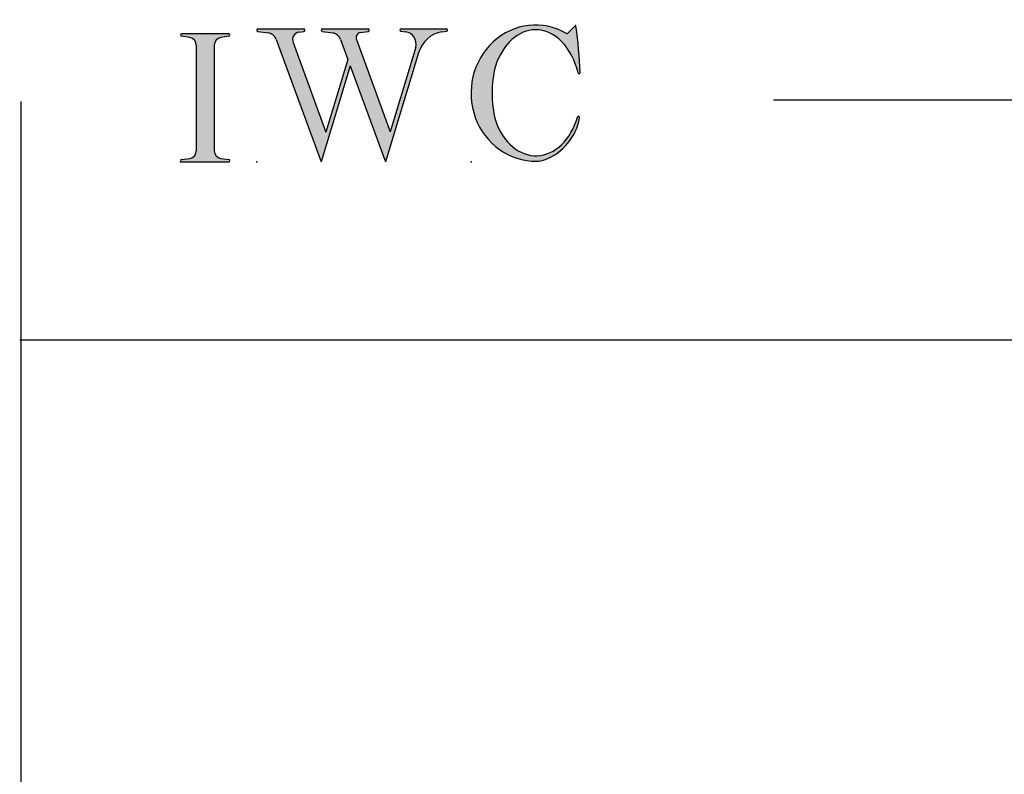
# Model space of a CAD drawing. Extents: x -9 to 11, y -20002 to 19998.
# Drawn here: x -9 to -6, y 1 to 4 of the extents above; entities that cross this region are included whole.
import ezdxf

# ---------------------------------------------------------------- set-up
doc = ezdxf.new("R2010")
doc.units = 0
doc.header["$MEASUREMENT"] = 0
doc.linetypes.add('C_SOLID_L', pattern=[0])
doc.linetypes.add('C_SOLID_M', pattern=[0])
doc.layers.get('0').update_dxf_attribs({"color": 32, "linetype": 'C_SOLID_M'})
doc.layers.add('MO_001_VIEW_PV', color=7, linetype='C_SOLID_M')
doc.layers.add('SYMBOLS', color=7, linetype='C_SOLID_M')

# ---------------------------------------------------------------- blocks, each defined once
blk = doc.blocks.new('MO_001_S_118_42__S')
e = blk.add_hatch(color=0)
e.paths.add_polyline_path([(0.0104, 0), (0.3774, 0), (0.3783, 0), (0.3792, 0.0002), (0.3801, 0.0004), (0.3809, 0.0007), (0.3817, 0.0011), (0.3825, 0.0016), (0.3832, 0.0022), (0.3839, 0.0028), (0.3845, 0.0035), (0.385, 0.0043), (0.3854, 0.0051), (0.3858, 0.0059), (0.3861, 0.0068), (0.3863, 0.0077), (0.3864, 0.0086), (0.3864, 0.0096), (0.3863, 0.0105), (0.3862, 0.0114), (0.3859, 0.0123), (0.3856, 0.0132), (0.3852, 0.014), (0.3847, 0.0148), (0.3841, 0.0155), (0.3835, 0.0162), (0.3828, 0.0168), (0.3821, 0.0173), (0.3813, 0.0177), (0.3804, 0.0181), (0.3786, 0.0185), (0.3153, 0.0277), (0.3125, 0.0282), (0.3097, 0.0288), (0.3069, 0.0295), (0.3042, 0.0304), (0.3015, 0.0314), (0.2989, 0.0325), (0.2964, 0.0338), (0.2939, 0.0352), (0.2914, 0.0366), (0.2891, 0.0382), (0.2868, 0.04), (0.2846, 0.0418), (0.2825, 0.0437), (0.2804, 0.0457), (0.2785, 0.0478), (0.2767, 0.05), (0.275, 0.0523), (0.2734, 0.0547), (0.2719, 0.0571), (0.2706, 0.0596), (0.2693, 0.0622), (0.2682, 0.0648), (0.2672, 0.0675), (0.2663, 0.0702), (0.2656, 0.073), (0.265, 0.0757), (0.2645, 0.0786), (0.2642, 0.0814), (0.2639, 0.0871), (0.2639, 0.9129), (0.264, 0.9158), (0.2642, 0.9186), (0.2645, 0.9214), (0.265, 0.9243), (0.2656, 0.927), (0.2663, 0.9298), (0.2672, 0.9325), (0.2682, 0.9352), (0.2693, 0.9378), (0.2706, 0.9404), (0.2719, 0.9429), (0.2734, 0.9453), (0.275, 0.9477), (0.2767, 0.95), (0.2785, 0.9522), (0.2804, 0.9543), (0.2825, 0.9563), (0.2846, 0.9582), (0.2868, 0.96), (0.2891, 0.9618), (0.2914, 0.9634), (0.2939, 0.9648), (0.2964, 0.9662), (0.2989, 0.9675), (0.3015, 0.9686), (0.3042, 0.9696), (0.3069, 0.9705), (0.3097, 0.9712), (0.3153, 0.9723), (0.3787, 0.9815), (0.3796, 0.9817), (0.3804, 0.9819), (0.3813, 0.9823), (0.3821, 0.9827), (0.3828, 0.9832), (0.3835, 0.9838), (0.3841, 0.9845), (0.3847, 0.9852), (0.3852, 0.986), (0.3856, 0.9868), (0.3859, 0.9877), (0.3862, 0.9886), (0.3863, 0.9895), (0.3864, 0.9904), (0.3864, 0.9914), (0.3863, 0.9923), (0.3861, 0.9932), (0.3858, 0.9941), (0.3854, 0.9949), (0.385, 0.9957), (0.3845, 0.9965), (0.3839, 0.9972), (0.3832, 0.9978), (0.3825, 0.9984), (0.3817, 0.9989), (0.3809, 0.9993), (0.3801, 0.9996), (0.3792, 0.9998), (0.3774, 1), (0.0104, 1), (0.0095, 1), (0.0086, 0.9998), (0.0077, 0.9996), (0.0069, 0.9993), (0.0061, 0.9989), (0.0053, 0.9984), (0.0046, 0.9978), (0.0039, 0.9972), (0.0033, 0.9965), (0.0028, 0.9957), (0.0023, 0.9949), (0.002, 0.994), (0.0017, 0.9931), (0.0015, 0.9922), (0.0014, 0.9913), (0.0014, 0.9904), (0.0015, 0.9894), (0.0016, 0.9885), (0.0019, 0.9876), (0.0022, 0.9868), (0.0026, 0.9859), (0.0031, 0.9851), (0.0037, 0.9844), (0.0044, 0.9838), (0.0051, 0.9832), (0.0058, 0.9827), (0.0066, 0.9822), (0.0075, 0.9819), (0.0091, 0.9815), (0.0725, 0.9723), (0.0753, 0.9718), (0.0781, 0.9712), (0.0809, 0.9705), (0.0836, 0.9696), (0.0862, 0.9686), (0.0889, 0.9675), (0.0914, 0.9662), (0.0939, 0.9648), (0.0964, 0.9634), (0.0987, 0.9618), (0.101, 0.96), (0.1032, 0.9582), (0.1053, 0.9563), (0.1073, 0.9543), (0.1093, 0.9522), (0.1111, 0.95), (0.1128, 0.9477), (0.1144, 0.9453), (0.1159, 0.9429), (0.1172, 0.9404), (0.1185, 0.9378), (0.1196, 0.9352), (0.1206, 0.9325), (0.1215, 0.9298), (0.1222, 0.927), (0.1228, 0.9243), (0.1233, 0.9214), (0.1236, 0.9186), (0.1239, 0.9129), (0.1239, 0.0871), (0.1238, 0.0842), (0.1236, 0.0814), (0.1233, 0.0786), (0.1228, 0.0757), (0.1222, 0.073), (0.1215, 0.0702), (0.1206, 0.0675), (0.1196, 0.0648), (0.1185, 0.0622), (0.1172, 0.0596), (0.1159, 0.0571), (0.1144, 0.0547), (0.1128, 0.0523), (0.1111, 0.05), (0.1093, 0.0478), (0.1073, 0.0457), (0.1053, 0.0437), (0.1032, 0.0418), (0.101, 0.04), (0.0987, 0.0382), (0.0964, 0.0366), (0.0939, 0.0352), (0.0914, 0.0338), (0.0889, 0.0325), (0.0862, 0.0314), (0.0836, 0.0304), (0.0809, 0.0295), (0.0781, 0.0288), (0.0725, 0.0277), (0.0092, 0.0185), (0.0083, 0.0184), (0.0075, 0.0181), (0.0066, 0.0178), (0.0058, 0.0173), (0.0051, 0.0168), (0.0044, 0.0162), (0.0037, 0.0156), (0.0031, 0.0149), (0.0026, 0.0141), (0.0022, 0.0133), (0.0019, 0.0124), (0.0016, 0.0115), (0.0015, 0.0106), (0.0014, 0.0096), (0.0014, 0.0087), (0.0015, 0.0078), (0.0017, 0.0069), (0.002, 0.006), (0.0023, 0.0051), (0.0028, 0.0043), (0.0033, 0.0035), (0.0039, 0.0028), (0.0046, 0.0022), (0.0053, 0.0016), (0.0061, 0.0011), (0.0069, 0.0007), (0.0077, 0.0004), (0.0086, 0.0002)])
e.dxf.unprotected_set("ltscale", 0)
at = {"color": 0, "linetype": 'C_SOLID_L'}
for p, q in [((0.3774, 1), (0.0104, 1)), ((0.0725, 0.9723), (0.0091, 0.9815)), ((0.3786, 0.9815), (0.3153, 0.9723)), ((0.1239, 0.9129), (0.1239, 0.0871)), ((0.2639, 0.9129), (0.2639, 0.0871)), ((0.0091, 0.0185), (0.0725, 0.0277)), ((0.0104, 0), (0.3774, 0)), ((0.3153, 0.0277), (0.3786, 0.0185))]:
    blk.add_line(p, q, dxfattribs=at)
for centre, start, end in [((0.0639, 0.9129), 0.0003, 81.75594), ((0.3239, 0.9129), 98.24402, 179.99996), ((0.0639, 0.0871), 278.24406, 359.9997), ((0.3239, 0.0871), 180.00015, 261.75598)]:
    blk.add_arc(centre, 0.06, start, end, dxfattribs=at)
for centre, major_axis, ratio, start_param, end_param in [((0.0104, 0.9907), (0, 0.00931), 0.970002, 0, 3.007242), ((0.3774, 0.9907), (0, 0.00931), 0.970002, 3.28977, 6.283185), ((0.0104, 0.0093), (0, -0.00931), 0.97, 3.275944, 6.283185), ((0.3774, 0.0093), (0, -0.00931), 0.97, 0, 2.993415)]:
    blk.add_ellipse(centre, major_axis=major_axis, ratio=ratio, start_param=start_param, end_param=end_param, dxfattribs=at)
at = {"linetype": 'CONTINUOUS'}
blk.add_point((0, 0), dxfattribs=at).dxf.unprotected_set("ltscale", 0)
blk = doc.blocks.new('MO_001_S_118_56__S')
e = blk.add_hatch(color=0)
e.paths.add_polyline_path([(0.5278, 1.04), (0.8859, 1.04), (0.8868, 1.0399), (0.8878, 1.0398), (0.8887, 1.0395), (0.8895, 1.0392), (0.8904, 1.0388), (0.8912, 1.0382), (0.8919, 1.0376), (0.8926, 1.0369), (0.8932, 1.0362), (0.8938, 1.0353), (0.8942, 1.0345), (0.8946, 1.0336), (0.8949, 1.0326), (0.8951, 1.0316), (0.8952, 1.0306), (0.8952, 1.0296), (0.8951, 1.0286), (0.8949, 1.0276), (0.8947, 1.0267), (0.8943, 1.0257), (0.8939, 1.0248), (0.8933, 1.024), (0.8928, 1.0232), (0.8921, 1.0225), (0.8914, 1.0219), (0.8906, 1.0214), (0.8897, 1.0209), (0.8889, 1.0205), (0.8872, 1.0201), (0.8241, 1.0106), (0.8219, 1.0102), (0.8196, 1.0096), (0.8174, 1.009), (0.8153, 1.0081), (0.8132, 1.0072), (0.8112, 1.0061), (0.8092, 1.0048), (0.8073, 1.0035), (0.8055, 1.002), (0.8037, 1.0004), (0.8021, 0.9987), (0.8006, 0.9969), (0.7991, 0.995), (0.7978, 0.993), (0.7966, 0.9909), (0.7955, 0.9887), (0.7946, 0.9865), (0.7938, 0.9842), (0.7931, 0.9819), (0.7925, 0.9795), (0.7921, 0.9771), (0.7918, 0.9746), (0.7917, 0.9722), (0.7917, 0.9697), (0.7918, 0.9673), (0.7921, 0.9649), (0.7925, 0.9624), (0.793, 0.9601), (0.7942, 0.9563), (1.058, 0.234), (1.2594, 0.895), (1.2603, 0.9004), (1.261, 0.9059), (1.2614, 0.9114), (1.2616, 0.9169), (1.2614, 0.9225), (1.261, 0.928), (1.2603, 0.9335), (1.2593, 0.9389), (1.258, 0.9442), (1.2564, 0.9495), (1.2546, 0.9547), (1.2525, 0.9597), (1.2502, 0.9647), (1.2476, 0.9694), (1.2447, 0.9741), (1.2417, 0.9785), (1.2384, 0.9828), (1.2349, 0.9868), (1.2311, 0.9906), (1.2272, 0.9942), (1.2232, 0.9976), (1.2189, 1.0007), (1.2145, 1.0036), (1.21, 1.0062), (1.2053, 1.0085), (1.2005, 1.0106), (1.1956, 1.0123), (1.1907, 1.0138), (1.1814, 1.0157), (1.1419, 1.0217), (1.141, 1.0219), (1.1402, 1.0221), (1.1394, 1.0225), (1.1387, 1.0229), (1.138, 1.0234), (1.1373, 1.024), (1.1367, 1.0247), (1.1361, 1.0254), (1.1357, 1.0261), (1.1353, 1.027), (1.135, 1.0278), (1.1347, 1.0287), (1.1346, 1.0296), (1.1345, 1.0305), (1.1345, 1.0314), (1.1346, 1.0324), (1.1348, 1.0333), (1.1351, 1.0341), (1.1354, 1.035), (1.1359, 1.0358), (1.1364, 1.0365), (1.1369, 1.0372), (1.1375, 1.0378), (1.1382, 1.0384), (1.139, 1.0389), (1.1397, 1.0393), (1.1405, 1.0396), (1.1414, 1.0398), (1.1431, 1.04), (1.4985, 1.04), (1.4994, 1.04), (1.5002, 1.0398), (1.5011, 1.0396), (1.5019, 1.0393), (1.5027, 1.0389), (1.5034, 1.0384), (1.5041, 1.0378), (1.5047, 1.0372), (1.5053, 1.0365), (1.5058, 1.0357), (1.5062, 1.0349), (1.5065, 1.0341), (1.5068, 1.0332), (1.507, 1.0323), (1.5071, 1.0314), (1.5071, 1.0304), (1.507, 1.0295), (1.5068, 1.0286), (1.5066, 1.0277), (1.5063, 1.0269), (1.5059, 1.0261), (1.5054, 1.0253), (1.5048, 1.0246), (1.5042, 1.0239), (1.5036, 1.0234), (1.5028, 1.0228), (1.5021, 1.0224), (1.5013, 1.0221), (1.4997, 1.0217), (1.4635, 1.0162), (1.4554, 1.0149), (1.4473, 1.0133), (1.4393, 1.0113), (1.4314, 1.0091), (1.4235, 1.0065), (1.4158, 1.0036), (1.4081, 1.0004), (1.4006, 0.997), (1.3931, 0.9932), (1.3858, 0.9891), (1.3787, 0.9848), (1.3717, 0.9801), (1.3649, 0.9752), (1.3582, 0.97), (1.3518, 0.9646), (1.3455, 0.9589), (1.3394, 0.953), (1.3335, 0.9468), (1.3279, 0.9404), (1.3224, 0.9338), (1.3172, 0.927), (1.3123, 0.92), (1.3075, 0.9128), (1.303, 0.9054), (1.2988, 0.8978), (1.2949, 0.8901), (1.2912, 0.8822), (1.2877, 0.8742), (1.2802, 0.8528), (1.0206, 0), (0.7464, 0.7508), (0.5179, 0), (0.1676, 0.959), (0.1665, 0.9616), (0.1654, 0.9641), (0.1642, 0.9665), (0.1629, 0.969), (0.1615, 0.9713), (0.1601, 0.9736), (0.1586, 0.9759), (0.157, 0.9781), (0.1553, 0.9802), (0.1536, 0.9823), (0.1518, 0.9843), (0.15, 0.9862), (0.1481, 0.9881), (0.1461, 0.9899), (0.1441, 0.9916), (0.142, 0.9933), (0.1398, 0.9948), (0.1377, 0.9963), (0.1354, 0.9977), (0.1331, 0.999), (0.1308, 1.0003), (0.1285, 1.0014), (0.1261, 1.0025), (0.1237, 1.0034), (0.1212, 1.0043), (0.1187, 1.0051), (0.1162, 1.0058), (0.1137, 1.0064), (0.1093, 1.0072), (0.0238, 1.0201), (0.0229, 1.0203), (0.022, 1.0206), (0.0211, 1.0209), (0.0203, 1.0214), (0.0195, 1.022), (0.0188, 1.0226), (0.0182, 1.0233), (0.0176, 1.0241), (0.0171, 1.0249), (0.0166, 1.0258), (0.0163, 1.0268), (0.016, 1.0277), (0.0159, 1.0287), (0.0158, 1.0297), (0.0158, 1.0307), (0.0159, 1.0317), (0.0161, 1.0327), (0.0164, 1.0336), (0.0168, 1.0345), (0.0173, 1.0354), (0.0178, 1.0362), (0.0184, 1.037), (0.0191, 1.0376), (0.0198, 1.0383), (0.0206, 1.0388), (0.0215, 1.0392), (0.0223, 1.0396), (0.0232, 1.0398), (0.0251, 1.04), (0.3832, 1.04), (0.3841, 1.0399), (0.385, 1.0398), (0.3859, 1.0395), (0.3868, 1.0392), (0.3876, 1.0388), (0.3884, 1.0382), (0.3892, 1.0376), (0.3899, 1.0369), (0.3905, 1.0362), (0.391, 1.0353), (0.3915, 1.0345), (0.3919, 1.0336), (0.3921, 1.0326), (0.3923, 1.0316), (0.3924, 1.0306), (0.3925, 1.0296), (0.3924, 1.0286), (0.3922, 1.0276), (0.3919, 1.0267), (0.3916, 1.0257), (0.3911, 1.0248), (0.3906, 1.024), (0.39, 1.0232), (0.3893, 1.0225), (0.3886, 1.0219), (0.3878, 1.0214), (0.387, 1.0209), (0.3861, 1.0205), (0.3844, 1.0201), (0.3449, 1.0141), (0.3415, 1.0135), (0.3382, 1.0127), (0.3349, 1.0117), (0.3317, 1.0105), (0.3285, 1.009), (0.3255, 1.0074), (0.3225, 1.0055), (0.3197, 1.0035), (0.3169, 1.0012), (0.3143, 0.9988), (0.3119, 0.9963), (0.3096, 0.9935), (0.3074, 0.9907), (0.3055, 0.9877), (0.3037, 0.9845), (0.302, 0.9813), (0.3006, 0.9779), (0.2994, 0.9745), (0.2984, 0.971), (0.2975, 0.9674), (0.2969, 0.9638), (0.2965, 0.9601), (0.2963, 0.9565), (0.2963, 0.9528), (0.2965, 0.9491), (0.2969, 0.9454), (0.2975, 0.9418), (0.2984, 0.9383), (0.3001, 0.9327), (0.5555, 0.2335), (0.7281, 0.8008), (0.6703, 0.959), (0.6693, 0.9616), (0.6681, 0.9641), (0.6669, 0.9665), (0.6656, 0.969), (0.6643, 0.9713), (0.6628, 0.9736), (0.6613, 0.9759), (0.6597, 0.9781), (0.6581, 0.9802), (0.6564, 0.9823), (0.6546, 0.9843), (0.6527, 0.9862), (0.6508, 0.9881), (0.6488, 0.9899), (0.6468, 0.9916), (0.6447, 0.9933), (0.6426, 0.9948), (0.6404, 0.9963), (0.6382, 0.9977), (0.6359, 0.999), (0.6336, 1.0003), (0.6312, 1.0014), (0.6288, 1.0025), (0.6264, 1.0034), (0.6239, 1.0043), (0.6215, 1.0051), (0.619, 1.0058), (0.6164, 1.0064), (0.612, 1.0072), (0.5265, 1.0201), (0.5256, 1.0203), (0.5247, 1.0206), (0.5239, 1.0209), (0.523, 1.0214), (0.5223, 1.022), (0.5216, 1.0226), (0.5209, 1.0233), (0.5203, 1.0241), (0.5198, 1.0249), (0.5194, 1.0258), (0.519, 1.0268), (0.5188, 1.0277), (0.5186, 1.0287), (0.5185, 1.0297), (0.5185, 1.0307), (0.5187, 1.0317), (0.5189, 1.0327), (0.5191, 1.0336), (0.5195, 1.0345), (0.52, 1.0354), (0.5205, 1.0362), (0.5211, 1.037), (0.5218, 1.0376), (0.5226, 1.0383), (0.5234, 1.0388), (0.5242, 1.0392), (0.5251, 1.0396), (0.526, 1.0398)])
e.dxf.unprotected_set("ltscale", 0)
at = {"color": 0, "linetype": 'C_SOLID_L'}
for p, q in [((0.0238, 1.0201), (0.1093, 1.0072)), ((0.0251, 1.04), (0.3832, 1.04)), ((0.3443, 1.014), (0.3844, 1.0201)), ((0.5265, 1.0201), (0.612, 1.0072)), ((0.5278, 1.04), (0.8859, 1.04)), ((0.8237, 1.0105), (0.8872, 1.0201)), ((1.1419, 1.0217), (1.1814, 1.0157)), ((1.1431, 1.04), (1.4989, 1.04)), ((1.4615, 1.0159), (1.4997, 1.0217)), ((0.1683, 0.9572), (0.5179, 0)), ((0.3001, 0.9327), (0.5555, 0.2335)), ((0.671, 0.9572), (0.7281, 0.8008)), ((0.7942, 0.9563), (1.058, 0.234)), ((1.2802, 0.8528), (1.0206, 0)), ((1.2596, 0.8964), (1.058, 0.234)), ((0.7281, 0.8008), (0.5555, 0.2335)), ((0.7464, 0.7508), (0.5179, 0)), ((0.7464, 0.7508), (1.0206, 0))]:
    blk.add_line(p, q, dxfattribs=at)
for centre, major_axis, ratio, start_param, end_param in [((0.0251, 1.03), (0, 0.01), 0.931, 6.281771, 9.276602), ((0.0989, 0.928), (0, 0.08), 0.930999, 5.086449, 6.143659), ((0.3521, 0.9546), (0, 0.06), 0.930999, 0.138028, 1.944856), ((0.3832, 1.03), (0, 0.01), 0.931002, 3.27594, 6.281771), ((0.5278, 1.03), (0, 0.01), 0.931002, 6.281771, 9.276602), ((0.6017, 0.928), (0, 0.08), 0.930999, 5.086449, 6.143659), ((0.8289, 0.9709), (0, 0.04), 0.930999, 0.138029, 1.942894), ((0.8859, 1.03), (0, 0.01), 0.931002, 3.27594, 6.281771), ((1.1431, 1.0308), (0, 0.0092), 0.931001, 6.281771, 9.276602), ((1.1685, 0.9167), (0, 0.1), 0.930999, 4.508316, 6.143659), ((1.4926, 0.7782), (0, 0.24), 0.931, 0.139871, 1.254751), ((1.4985, 1.0308), (0, 0.0092), 0.931001, 3.27594, 6.281771)]:
    blk.add_ellipse(centre, major_axis=major_axis, ratio=ratio, start_param=start_param, end_param=end_param, dxfattribs=at)
at = {"linetype": 'CONTINUOUS'}
blk.add_point((0.0163, 0), dxfattribs=at).dxf.unprotected_set("ltscale", 0)
blk = doc.blocks.new('MO_001_S_118_36__S')
e = blk.add_hatch(color=0)
e.paths.add_polyline_path([(0.5035, 1.0324), (0.4922, 1.0321), (0.4809, 1.0313), (0.4697, 1.03), (0.4585, 1.0282), (0.4473, 1.0258), (0.4362, 1.023), (0.4252, 1.0196), (0.4142, 1.0157), (0.4034, 1.0113), (0.3926, 1.0064), (0.382, 1.001), (0.3715, 0.9951), (0.3611, 0.9887), (0.3509, 0.9818), (0.3409, 0.9745), (0.331, 0.9667), (0.3213, 0.9584), (0.3118, 0.9497), (0.3025, 0.9406), (0.2934, 0.931), (0.2846, 0.9211), (0.2759, 0.9107), (0.2676, 0.8999), (0.2594, 0.8887), (0.2515, 0.8772), (0.2439, 0.8653), (0.2366, 0.853), (0.2295, 0.8404), (0.1902, 0.7489), (0.1869, 0.735), (0.1839, 0.7211), (0.181, 0.7072), (0.1784, 0.6932), (0.176, 0.6792), (0.1738, 0.6652), (0.1719, 0.6511), (0.1702, 0.637), (0.1687, 0.6228), (0.1674, 0.6087), (0.1664, 0.5945), (0.1656, 0.5803), (0.165, 0.5661), (0.1647, 0.5519), (0.1645, 0.5376), (0.1646, 0.5234), (0.165, 0.5092), (0.1655, 0.495), (0.1663, 0.4808), (0.1674, 0.4666), (0.1686, 0.4525), (0.1701, 0.4383), (0.1718, 0.4242), (0.1737, 0.4101), (0.1759, 0.3961), (0.1783, 0.3821), (0.1809, 0.3681), (0.1837, 0.3541), (0.2136, 0.268), (0.2274, 0.2408), (0.2424, 0.2151), (0.2587, 0.1908), (0.2762, 0.1681), (0.2947, 0.1472), (0.3142, 0.128), (0.3346, 0.1107), (0.3558, 0.0954), (0.3778, 0.0822), (0.4003, 0.071), (0.4233, 0.062), (0.4467, 0.0553), (0.4704, 0.0507), (0.4943, 0.0484), (0.5182, 0.0484), (0.542, 0.0506), (0.5657, 0.0551), (0.5892, 0.0618), (0.6122, 0.0707), (0.6347, 0.0818), (0.6567, 0.0949), (0.6779, 0.1102), (0.6984, 0.1274), (0.7179, 0.1465), (0.7365, 0.1674), (0.754, 0.19), (0.7703, 0.2142), (0.7854, 0.2399), (0.8309, 0.3507), (0.8309, 0.3508), (0.831, 0.351), (0.831, 0.3512), (0.8311, 0.3513), (0.8312, 0.3515), (0.8312, 0.3517), (0.8313, 0.3518), (0.8314, 0.352), (0.8314, 0.3521), (0.8315, 0.3523), (0.8316, 0.3525), (0.8317, 0.3526), (0.8318, 0.3528), (0.8319, 0.3529), (0.832, 0.353), (0.8321, 0.3532), (0.8322, 0.3533), (0.8323, 0.3535), (0.8324, 0.3536), (0.8326, 0.3537), (0.8327, 0.3538), (0.8328, 0.354), (0.8329, 0.3541), (0.8331, 0.3542), (0.8332, 0.3543), (0.8333, 0.3544), (0.8335, 0.3545), (0.8336, 0.3546), (0.8339, 0.3548), (0.8346, 0.3552), (0.8353, 0.3556), (0.8361, 0.3558), (0.8369, 0.356), (0.8377, 0.3562), (0.8385, 0.3563), (0.8393, 0.3563), (0.8401, 0.3562), (0.8409, 0.3561), (0.8416, 0.3559), (0.8424, 0.3556), (0.8431, 0.3553), (0.8438, 0.3549), (0.8445, 0.3544), (0.8451, 0.3539), (0.8457, 0.3534), (0.8463, 0.3528), (0.8467, 0.3522), (0.8472, 0.3515), (0.8475, 0.3508), (0.8478, 0.35), (0.8481, 0.3493), (0.8483, 0.3485), (0.8484, 0.3477), (0.8484, 0.3469), (0.8484, 0.3461), (0.8483, 0.3453), (0.8481, 0.3445), (0.8476, 0.343), (0.8447, 0.3286), (0.8414, 0.3144), (0.8375, 0.3003), (0.8332, 0.2864), (0.8284, 0.2726), (0.8231, 0.2589), (0.8174, 0.2455), (0.8112, 0.2322), (0.8046, 0.2192), (0.7976, 0.2064), (0.7901, 0.1939), (0.7822, 0.1816), (0.7739, 0.1696), (0.7651, 0.1578), (0.756, 0.1464), (0.7465, 0.1353), (0.7367, 0.1245), (0.7265, 0.1141), (0.7159, 0.104), (0.705, 0.0942), (0.6938, 0.0849), (0.6822, 0.0759), (0.6704, 0.0673), (0.6583, 0.0592), (0.6459, 0.0514), (0.6333, 0.0441), (0.6204, 0.0372), (0.6073, 0.0307), (0.5804, 0.0192), (0.5782, 0.0183), (0.576, 0.0175), (0.5737, 0.0167), (0.5714, 0.0159), (0.5692, 0.0152), (0.5669, 0.0144), (0.5646, 0.0137), (0.5623, 0.0131), (0.56, 0.0124), (0.5577, 0.0118), (0.5554, 0.0112), (0.5531, 0.0107), (0.5507, 0.0101), (0.5484, 0.0096), (0.5461, 0.0092), (0.5437, 0.0087), (0.5413, 0.0083), (0.539, 0.0079), (0.5366, 0.0075), (0.5343, 0.0072), (0.5319, 0.0069), (0.5295, 0.0066), (0.5271, 0.0064), (0.5248, 0.0062), (0.5224, 0.006), (0.52, 0.0058), (0.5176, 0.0057), (0.5152, 0.0056), (0.51, 0.0054), (0.4491, 0.0085), (0.3891, 0.0193), (0.3307, 0.0377), (0.2748, 0.0634), (0.2223, 0.0961), (0.1739, 0.1352), (0.1304, 0.1802), (0.0923, 0.2304), (0.0602, 0.2851), (0.0346, 0.3436), (0.0159, 0.4048), (0.0043, 0.468), (0, 0.5322), (0.0031, 0.5965), (0.0135, 0.6599), (0.0311, 0.7216), (0.0556, 0.7805), (0.0867, 0.8359), (0.1239, 0.8869), (0.1666, 0.9328), (0.2143, 0.9729), (0.2662, 1.0066), (0.3215, 1.0334), (0.3796, 1.053), (0.4394, 1.0651), (0.5002, 1.0694), (0.561, 1.0659), (0.621, 1.0547), (0.7452, 1.0041), (0.7455, 1.0039), (0.7458, 1.0038), (0.7461, 1.0036), (0.7464, 1.0035), (0.7468, 1.0034), (0.7471, 1.0033), (0.7474, 1.0032), (0.7478, 1.0031), (0.7481, 1.0031), (0.7485, 1.0031), (0.7488, 1.003), (0.7492, 1.003), (0.7495, 1.003), (0.7499, 1.0031), (0.7502, 1.0031), (0.7506, 1.0031), (0.7509, 1.0032), (0.7513, 1.0033), (0.7516, 1.0034), (0.7519, 1.0035), (0.7523, 1.0036), (0.7526, 1.0038), (0.7529, 1.0039), (0.7532, 1.0041), (0.7535, 1.0043), (0.7538, 1.0045), (0.7541, 1.0047), (0.7544, 1.0049), (0.7549, 1.0054), (0.8123, 1.0636), (0.8125, 1.0638), (0.8128, 1.064), (0.813, 1.0642), (0.8133, 1.0643), (0.8135, 1.0645), (0.8138, 1.0646), (0.8141, 1.0647), (0.8144, 1.0647), (0.8147, 1.0648), (0.815, 1.0648), (0.8152, 1.0648), (0.8155, 1.0648), (0.8158, 1.0647), (0.8161, 1.0647), (0.8164, 1.0646), (0.8167, 1.0645), (0.817, 1.0644), (0.8172, 1.0642), (0.8175, 1.0641), (0.8177, 1.0639), (0.8179, 1.0637), (0.8181, 1.0635), (0.8183, 1.0632), (0.8185, 1.063), (0.8186, 1.0627), (0.8188, 1.0625), (0.8189, 1.0622), (0.819, 1.0619), (0.8191, 1.0613), (0.8208, 1.0493), (0.8224, 1.0372), (0.8239, 1.0251), (0.8254, 1.013), (0.8269, 1.0009), (0.8284, 0.9888), (0.8298, 0.9767), (0.8311, 0.9646), (0.8325, 0.9525), (0.8338, 0.9404), (0.835, 0.9283), (0.8362, 0.9162), (0.8374, 0.904), (0.8385, 0.8919), (0.8396, 0.8798), (0.8407, 0.8676), (0.8417, 0.8555), (0.8427, 0.8433), (0.8436, 0.8312), (0.8445, 0.819), (0.8454, 0.8069), (0.8462, 0.7947), (0.847, 0.7826), (0.8477, 0.7704), (0.8484, 0.7582), (0.8491, 0.7461), (0.8497, 0.7339), (0.8503, 0.7217), (0.8513, 0.6974), (0.8513, 0.6966), (0.8512, 0.6958), (0.8511, 0.6951), (0.8508, 0.6943), (0.8505, 0.6936), (0.8501, 0.6929), (0.8497, 0.6923), (0.8492, 0.6917), (0.8486, 0.6911), (0.848, 0.6906), (0.8474, 0.6902), (0.8467, 0.6898), (0.8459, 0.6895), (0.8452, 0.6893), (0.8444, 0.6892), (0.8436, 0.6891), (0.8429, 0.6891), (0.8421, 0.6892), (0.8413, 0.6893), (0.8406, 0.6896), (0.8398, 0.6899), (0.8391, 0.6903), (0.8385, 0.6907), (0.8379, 0.6912), (0.8373, 0.6918), (0.8368, 0.6924), (0.8364, 0.693), (0.8361, 0.6937), (0.8194, 0.751), (0.8135, 0.7677), (0.8071, 0.7841), (0.8004, 0.8001), (0.7931, 0.8157), (0.7855, 0.8309), (0.7775, 0.8457), (0.7691, 0.8601), (0.7604, 0.874), (0.7513, 0.8874), (0.7418, 0.9004), (0.732, 0.9128), (0.7219, 0.9247), (0.7115, 0.936), (0.7008, 0.9468), (0.6898, 0.957), (0.6785, 0.9666), (0.6671, 0.9756), (0.6553, 0.9839), (0.6434, 0.9917), (0.6313, 0.9988), (0.619, 1.0052), (0.6066, 1.011), (0.594, 1.016), (0.5813, 1.0205), (0.5685, 1.0242), (0.5556, 1.0272), (0.5426, 1.0296), (0.5296, 1.0312)])
e.dxf.unprotected_set("ltscale", 0)
at = {"color": 0, "linetype": 'C_SOLID_L'}
blk.add_line((0.8123, 1.0636), (0.7549, 1.0054), dxfattribs=at)
for centre, radius, start, end in [((0.7492, 1.011), 0.008, 239.97243, 315.3817), ((0.8152, 1.0608), 0.004, 7.82451, 135.38003), ((-2.9213, 0.547), 3.7756, 2.28268, 7.82944), ((1.049, 0.5373), 0.8845, 166.1614, 193.79312), ((0.8433, 0.6971), 0.008, 193.49212, 2.28199), ((0.4231, 0.4212), 0.4317, 291.37523, 349.56363), ((0.8375, 0.349), 0.00681, 121.86669, 166.23615), ((0.8389, 0.3468), 0.0095, 336.41066, 121.86669), ((0.5075, 0.2054), 0.2, 270.83483, 291.37523)]:
    blk.add_arc(centre, radius, start, end, dxfattribs=at)
for centre, major_axis, ratio, start_param, end_param in [((0.5035, 0.5374), (0, 0.532), 0.946428, 5.782583, 9.438372), ((0.5035, 0.5374), (0, 0.495), 0.7, 0, 1.129372), ((0.5078, 0.5374), (-0.0043, 0.495), 0.7, 5.030866, 6.283185), ((0.5066, 0.5331), (0, 0.4851), 0.721501, 2.011062, 4.326814)]:
    blk.add_ellipse(centre, major_axis=major_axis, ratio=ratio, start_param=start_param, end_param=end_param, dxfattribs=at)
at = {"linetype": 'CONTINUOUS'}
blk.add_point((0, 0), dxfattribs=at).dxf.unprotected_set("ltscale", 0)
blk.add_point((0, 0), dxfattribs=at).dxf.unprotected_set("ltscale", 0)

msp = doc.modelspace()

# ---------------------------------------------------------------- linework, layer by layer
at = {"layer": 'MO_001_VIEW_PV', "linetype": 'CONTINUOUS'}
for p, q in [((-8.7992, -9.0202), (-8.7992, 3.3393)), ((-6.4488, 3.3443), (11.1495, 3.3443)), ((-8.8042, 2.5943), (11.1495, 2.5943))]:
    msp.add_line(p, q, dxfattribs=at)

# ---------------------------------------------------------------- block references
at = {"layer": 'SYMBOLS', "linetype": 'CONTINUOUS', "xscale": 0.4000000059604645, "yscale": 0.4000000059604645, "zscale": 0.4000000059604645}
for name, p in [('MO_001_S_118_36__S', (-7.394, 3.1506)), ('MO_001_S_118_42__S', (-8.302, 3.1506)), ('MO_001_S_118_56__S', (-8.07, 3.1506))]:
    msp.add_blockref(name, p, dxfattribs=at).dxf.unprotected_set("ltscale", 0)

doc.saveas('drawing.dxf')
